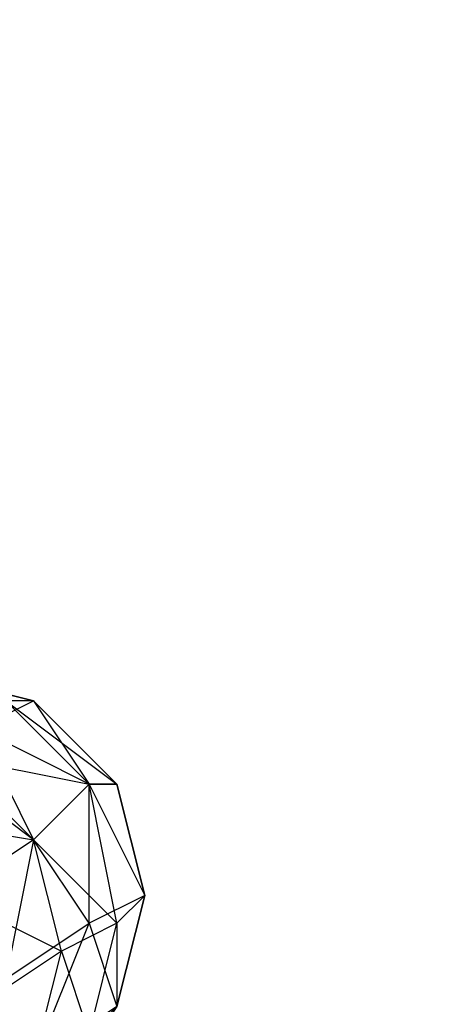
# Model space of a CAD drawing. Units: millimetres. Extents: x 662 to 7672, y -2443 to 5774.
# Drawn here: x 3820 to 3835, y 1427 to 1463 of the extents above; entities that cross this region are included whole.
import ezdxf

# ---------------------------------------------------------------- set-up
doc = ezdxf.new("R2010")
doc.units = ezdxf.units.MM
doc.header["$MEASUREMENT"] = 0
doc.layers.add('МАФЫ НАШИ', color=7, linetype='Continuous', lineweight=25)

# ---------------------------------------------------------------- blocks, each defined once
blk = doc.blocks.new('аптн77н')
at = {"layer": 'МАФЫ НАШИ', "lineweight": 25}
blk.add_lwpolyline([(10895.077, 1675.233), (10900.078, 1671.233), (10898.078, 1673.233, 0.251373), (11256.126, 1331.186), (10892.077, 1661.231), (10889.076, 1662.231), (10887.076, 1665.232)], format="xyb", dxfattribs=at)
for points in [[(11213.12, 1424.199), (11216.121, 1424.199), (11220.121, 1428.2), (11218.121, 1425.199), (11219.121, 1427.2), (11221.121, 1427.2), (11226.122, 1432.2), (11229.123, 1434.2), (11234.123, 1435.201), (11226.122, 1432.2), (11229.123, 1432.2), (11234.123, 1435.201), (11230.123, 1434.2), (11235.123, 1434.2), (11233.123, 1436.201), (11238.124, 1436.201), (11235.123, 1438.201), (11240.124, 1438.201), (11237.124, 1439.201), (11241.124, 1438.201), (11237.124, 1439.201), (11239.124, 1437.201), (11234.123, 1437.201), (11237.124, 1436.201)], [(11241.124, 1433.2), (11237.124, 1436.201)], [(11239.124, 1437.201), (11241.124, 1433.2), (11243.124, 1435.201), (11239.124, 1437.201), (11241.124, 1438.201), (11243.124, 1435.201), (11244.125, 1435.201), (11241.124, 1438.201), (11240.124, 1438.201), (11244.125, 1435.201), (11243.124, 1435.201), (11240.124, 1438.201)], [(11238.124, 1436.201), (11243.124, 1435.201), (11241.124, 1433.2), (11238.124, 1436.201)], [(11235.123, 1434.2), (11241.124, 1433.2), (11238.124, 1431.2)], [(11235.123, 1434.2), (11241.124, 1433.2), (11238.124, 1431.2), (11242.124, 1429.2), (11239.124, 1427.2), (11241.124, 1425.199), (11242.124, 1429.2), (11243.124, 1426.199), (11244.125, 1430.2), (11244.125, 1427.2), (11242.124, 1424.199), (11240.124, 1423.199), (11244.125, 1427.2), (11241.124, 1425.199), (11243.124, 1426.199), (11239.124, 1422.199), (11242.124, 1424.199), (11243.124, 1426.199), (11244.125, 1427.2), (11242.124, 1424.199), (11237.124, 1423.199)], [(11240.124, 1423.199), (11241.124, 1425.199), (11243.124, 1430.2), (11244.125, 1427.2), (11245.125, 1431.2), (11244.125, 1427.2), (11245.125, 1431.2), (11243.124, 1430.2), (11243.124, 1435.201), (11245.125, 1431.2)], [(11244.125, 1435.201), (11245.125, 1431.2), (11244.125, 1435.201)]]:
    blk.add_lwpolyline(points, dxfattribs=at)
for points in [[(11245.125, 1431.2), (11244.125, 1430.2), (11243.124, 1435.201)], [(11240.124, 1428.2), (11243.124, 1430.2), (11241.124, 1433.2)], [(11244.125, 1430.2), (11242.124, 1429.2), (11241.124, 1433.2)]]:
    blk.add_lwpolyline(points, close=True, dxfattribs=at)

msp = doc.modelspace()

# ---------------------------------------------------------------- block references
at = {"layer": 'МАФЫ НАШИ'}
msp.add_blockref('аптн77н', (-7420.916, 0), dxfattribs=at)

doc.saveas('drawing.dxf')
